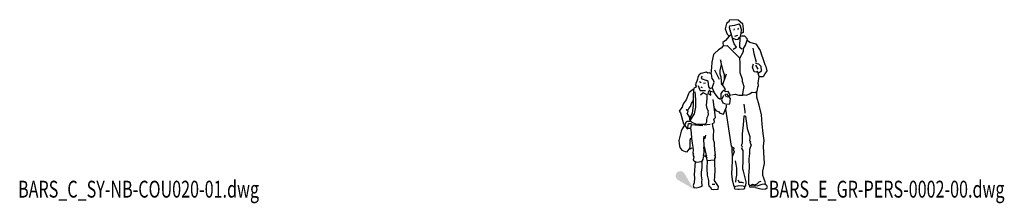
# Model space of a CAD drawing. Units: centimetres. Extents: x 8769 to 20338, y -11550 to 480.
# Drawn here: x 11282 to 12331, y -7215 to -7019 of the extents above; entities that cross this region are included whole.
import ezdxf
from ezdxf.enums import TextEntityAlignment as Align

# ---------------------------------------------------------------- set-up
doc = ezdxf.new("R2010")
doc.units = ezdxf.units.CM

# ---------------------------------------------------------------- blocks, each defined once
blk = doc.blocks.new('BXGG_TXT_BIBLIO-01')
at = {"lineweight": -2, "width": 0.7, "flags": 9}
blk.add_attdef('AXGGI-DEFINITION', text='', height=18, dxfattribs=at).set_placement((0, 25.1), align=Align.MIDDLE_LEFT)
at = {"width": 0.7, "flags": 8}
blk.add_attdef('AXGGN-NOM_BLOC', text='', height=18, dxfattribs=at).set_placement((0, 0), align=Align.MIDDLE_LEFT)
at = {"color": 0, "width": 0.7, "flags": 9}
blk.add_attdef('AXGGI-LAYER_DEST', text='', height=18, dxfattribs=at).set_placement((0, -24.9), align=Align.MIDDLE_LEFT)
blk = doc.blocks.new('_goutte')
h = blk.add_hatch(color=4)
edge = h.paths.add_edge_path()
edge.add_line((0, 0), (-0.395, 0.671))
edge.add_arc((-0.569, 0.569), 0.202, 390.4826, 599.5174)
edge.add_line((-0.671, 0.395), (0, 0))
blk = doc.blocks.new('BARS_E_GR-PERS-0002-00')
at = {"color": 0, "linetype": 'ByBlock'}
for p, q in [((37.84193, 179.13219), (34.90036, 177.01823)), ((37.84192, 179.13218), (38.35396, 180.97734)), ((38.35397, 180.97735), (47.41756, 180.72107)), ((47.41756, 180.72107), (52.07741, 177.03078)), ((34.90036, 177.01823), (33.49371, 171.01066)), ((33.49371, 171.01066), (35.54275, 165.40433)), ((38.0979, 174.51935), (37.63705, 172.5717)), ((37.63706, 172.57171), (41.06796, 161.70589)), ((38.09791, 174.51936), (43.88435, 174.98065)), ((43.11622, 171.23911), (42.91136, 169.65023)), ((43.88435, 174.98065), (48.4929, 176.36449)), ((47.62241, 171.95665), (46.64944, 170.62402)), ((49.51708, 175.23689), (48.49289, 176.36448)), ((50.84844, 170.41902), (49.51708, 175.23689)), ((50.74603, 166.16498), (50.84844, 170.41902)), ((52.07741, 177.03078), (52.84553, 171.34161)), ((52.74311, 169.08645), (52.58949, 167.24129)), ((52.84553, 171.34161), (52.74312, 169.08646)), ((33.79657, 158.83568), (31.08258, 156.63175)), ((37.94428, 163.39727), (33.79657, 158.83568)), ((35.54275, 165.40433), (37.94429, 163.39728)), ((39.53172, 164.31982), (37.89308, 163.29472)), ((41.06796, 161.70589), (45.01085, 159.80949)), ((43.11622, 155.09412), (41.37517, 160.57829)), ((43.91614, 163.34397), (47.11707, 164.35246)), ((45.01084, 159.80948), (47.26394, 160.11703)), ((47.26394, 160.11703), (48.74896, 161.85964)), ((49.27457, 162.49097), (48.64655, 151.66012)), ((48.74896, 161.85964), (49.74433, 163.0552)), ((51.36054, 163.49976), (49.74432, 163.05519)), ((49.74432, 163.05519), (50.02912, 163.39727)), ((50.02912, 163.39727), (50.74604, 166.16499)), ((52.58949, 167.24129), (50.74603, 166.16498)), ((54.3305, 163.19224), (51.36054, 163.49976)), ((57.14689, 160.11703), (54.3305, 163.19224)), ((55.25223, 153.71028), (57.14689, 160.11703)), ((56.79272, 158.91941), (59.80967, 156.93928)), ((26.47398, 148.84116), (22.17257, 144.74086)), ((29.18792, 150.48129), (26.47398, 148.84116)), ((31.44106, 153.19775), (29.18792, 150.48129)), ((31.08258, 156.63175), (31.33861, 152.94147)), ((31.33861, 152.94147), (35.48641, 153.35151)), ((35.48641, 153.3515), (49.00502, 139.8717)), ((42.09204, 149.30245), (45.52293, 151.66012)), ((45.52293, 151.66012), (43.11622, 155.09412)), ((48.64655, 151.66012), (51.61651, 149.66123)), ((52.99913, 146.84224), (53.15274, 150.32752)), ((53.15274, 150.32752), (55.25223, 153.71028)), ((59.80967, 156.93928), (63.44533, 155.91421)), ((62.93324, 150.53253), (64.2134, 144.74086)), ((63.44533, 155.91421), (66.36414, 155.09412)), ((66.36414, 155.09412), (70.97274, 147.96983)), ((70.97274, 147.96983), (72.40656, 143.30575)), ((21.14843, 143.61328), (19.25377, 135.41267)), ((22.17257, 144.74086), (21.14843, 143.61328)), ((30.67295, 129.41594), (28.62467, 138.18038)), ((28.62468, 138.18039), (29.13672, 133.10622)), ((48.95378, 140.69181), (49.26101, 133.82377)), ((49.00502, 139.8717), (52.99912, 146.84223)), ((64.2134, 144.74086), (66.41535, 135.4639)), ((72.40656, 143.30575), (73.73792, 139.66671)), ((73.73792, 139.66671), (75.735, 133.25999)), ((18.79292, 129.72349), (18.20618, 123.28992)), ((19.25377, 135.41267), (18.79292, 129.72349)), ((22.22377, 127.57084), (27.08844, 117.37128)), ((28.57342, 129.82598), (27.70294, 126.80202)), ((27.70294, 126.80202), (27.75415, 123.21423)), ((29.13672, 133.10622), (28.57342, 129.82598)), ((31.44106, 126.39198), (30.67295, 129.41594)), ((32.92604, 122.13791), (31.44106, 126.39198)), ((49.26101, 133.82377), (49.26101, 124.54685)), ((62.4724, 130.33852), (63.85497, 133.67)), ((64.57188, 125.1619), (62.4724, 130.33852)), ((69.38535, 133.56751), (65.69843, 134.33633)), ((65.85204, 132.54242), (68.41237, 128.13459)), ((68.05393, 126.08448), (67.02984, 124.95687)), ((69.64137, 120.34403), (68.05393, 126.08448)), ((68.71183, 123.70543), (72.20174, 126.44325)), ((71.99687, 130.85108), (69.38535, 133.56751)), ((72.20174, 126.44325), (71.99687, 130.85108)), ((77.78327, 126.49447), (75.63259, 123.21423)), ((75.735, 133.25999), (76.81034, 131.05609)), ((76.81034, 131.05609), (77.78327, 126.49447)), ((3.27723, 115.42367), (2.15068, 112.86097)), ((4.0453, 117.42256), (3.27723, 115.42367)), ((4.55744, 119.47273), (4.0453, 117.42256)), ((5.78639, 122.13791), (4.55744, 119.47273)), ((7.62981, 123.36802), (5.78639, 122.13791)), ((9.37086, 123.88055), (7.62981, 123.36802)), ((8.60279, 120.65152), (7.78342, 118.24265)), ((7.78343, 118.24266), (14.13308, 115.93621)), ((11.98239, 124.39309), (9.37086, 123.88055)), ((13.46741, 124.85435), (11.98239, 124.39309)), ((15.10605, 123.77803), (13.46741, 124.85435)), ((15.35997, 115.23779), (14.13308, 115.9362)), ((16.43742, 124.29057), (15.10605, 123.77803)), ((18.79292, 122.95797), (16.43742, 124.29057)), ((19.30501, 120.19027), (18.79292, 122.95797)), ((19.81706, 118.24265), (19.30501, 120.19027)), ((20.94361, 116.39749), (19.81706, 118.24265)), ((21.71172, 114.24481), (20.94361, 116.39749)), ((27.75415, 123.21423), (28.9319, 120.08775)), ((28.9319, 120.08775), (29.13673, 115.1674)), ((30.6439, 110.79043), (34.97428, 123.11174)), ((32.65076, 116.50058), (32.92604, 122.13791)), ((49.26101, 124.54685), (51.66776, 117.2688)), ((51.66776, 117.2688), (51.51415, 115.42367)), ((51.51415, 115.42367), (53.45997, 109.68321)), ((67.02984, 124.95687), (64.57188, 125.1619)), ((68.82205, 113.01473), (69.64137, 120.34403)), ((73.89158, 119.88277), (69.57884, 119.78463)), ((75.63259, 123.21423), (73.89158, 119.88277)), ((-0.51209, 106.40297), (-5.01829, 103.07149)), ((-0.51209, 106.40298), (-0.06083, 106.42043)), ((-0.30728, 104.96786), (-0.51209, 100.76507)), ((0.15361, 107.68432), (-0.30728, 104.96786)), ((1.99707, 108.70942), (0.15361, 107.68432)), ((2.15068, 112.86097), (1.84341, 111.16957)), ((1.84341, 111.16957), (3.14809, 109.27067)), ((3.1481, 109.27068), (1.99707, 108.70942)), ((4.76226, 110.50331), (5.42792, 108.70942)), ((5.42792, 108.70942), (6.19603, 106.91551)), ((6.17623, 115.01977), (7.81943, 114.04602)), ((6.19603, 106.91551), (7.01535, 105.37791)), ((7.01535, 105.37791), (9.93411, 105.32663)), ((7.51673, 109.21961), (9.15993, 108.54222)), ((9.93411, 105.32663), (12.44327, 105.37791)), ((10.41397, 113.32629), (12.48961, 113.36863)), ((15.72051, 105.01913), (15.0548, 102.14891)), ((16.02531, 109.16954), (15.35997, 115.23779)), ((17.51276, 107.32554), (16.02531, 109.16954)), ((17.81999, 103.43026), (16.69344, 106.0442)), ((17.51276, 107.32555), (20.12433, 108.50438)), ((22.32618, 102.86645), (19.84155, 108.37674)), ((20.12433, 108.50438), (20.38031, 110.34954)), ((20.38031, 110.34954), (21.25084, 112.19467)), ((21.25084, 112.19467), (21.71172, 114.24481)), ((29.03431, 112.96346), (31.2362, 109.99077)), ((29.13672, 115.16739), (29.6477, 112.13536)), ((31.95311, 105.32663), (30.41688, 103.94279)), ((31.2362, 109.99077), (33.18207, 106.96678)), ((33.5917, 105.78792), (31.95311, 105.32663)), ((33.18207, 106.96678), (33.5917, 105.78792)), ((53.45997, 109.68321), (52.48708, 104.1478)), ((67.49068, 104.55784), (68.05393, 106.30048)), ((68.05393, 106.30048), (68.46362, 108.76063)), ((68.46362, 108.76063), (69.02687, 110.50331)), ((69.02687, 110.50331), (68.82205, 113.01473)), ((-7.93709, 95.33214), (-10.03657, 92.35943)), ((-5.58158, 101.79014), (-7.93709, 95.33214)), ((-5.01829, 103.07149), (-5.58158, 101.79014)), ((-2.35555, 91.28312), (-0.46089, 94.45955)), ((-0.51209, 100.76507), (-0.46089, 95.99844)), ((-0.46089, 95.99844), (-0.46089, 89.4892)), ((2.09948, 95.69091), (1.63864, 103.78903)), ((2.20189, 87.59283), (2.09948, 95.69091)), ((7.27138, 100.76507), (9.97471, 103.32847)), ((9.88295, 103.37898), (13.97946, 101.12384)), ((13.87709, 96.45973), (13.26259, 89.643)), ((13.97946, 101.12384), (13.87709, 96.45973)), ((15.0548, 102.14891), (18.28088, 100.45751)), ((18.28088, 100.45751), (17.81999, 103.43026)), ((18.02481, 104.45533), (22.04718, 103.48522)), ((23.04314, 76.41948), (20.8924, 95.79343)), ((24.98896, 98.86867), (22.32618, 102.86645)), ((26.83242, 96.76726), (24.98896, 98.86867)), ((28.67587, 95.58843), (26.83242, 96.76726)), ((28.88069, 96.56225), (28.67587, 95.58843)), ((28.9319, 102.04639), (28.88069, 96.56225)), ((30.41688, 103.94279), (28.9319, 102.04639)), ((31.74829, 100.0475), (29.64876, 95.53715)), ((29.64876, 95.53715), (30.87777, 92.15442)), ((33.38688, 103.99407), (33.18207, 104.81413)), ((36.56175, 104.19904), (33.38688, 103.99407)), ((33.43809, 101.12384), (34.87191, 101.89266)), ((34.92311, 98.04861), (33.43809, 101.12384)), ((34.87191, 101.89266), (36.81773, 99.63745)), ((37.58585, 98.91991), (35.23034, 98.35613)), ((39.12208, 99.99625), (36.56175, 104.19904)), ((36.81773, 99.63745), (39.12208, 99.99625)), ((39.22449, 96.71601), (37.58585, 98.91991)), ((38.35396, 90.97556), (39.22449, 96.71601)), ((40.14622, 100.61131), (44.29393, 101.48261)), ((44.29393, 101.48261), (48.18567, 100.30378)), ((48.18567, 100.30378), (52.69186, 100.35502)), ((52.48708, 104.1478), (52.0774, 101.02132)), ((52.0774, 101.02132), (56.12275, 100.20126)), ((56.12275, 100.20126), (59.60485, 101.79014)), ((59.60485, 101.79014), (62.21638, 103.43026)), ((62.21638, 103.43026), (65.54482, 103.17401)), ((65.54482, 103.17401), (67.49068, 104.55784)), ((67.38827, 98.30489), (67.24766, 104.38501)), ((69.84623, 89.59172), (67.38827, 98.30489)), ((-13.8771, 85.74767), (-15.46449, 83.28749)), ((-12.34087, 87.49031), (-13.8771, 85.74767)), ((-11.77757, 89.43796), (-12.34087, 87.49031)), ((-10.03657, 92.35943), (-11.77757, 89.43796)), ((-7.88584, 84.97885), (-5.94001, 84.82512)), ((-5.94001, 82.97996), (-7.88584, 84.97885)), ((-5.94001, 84.82512), (-5.2231, 86.2602)), ((-5.2231, 86.2602), (-3.32844, 88.36165)), ((-3.32844, 88.36165), (-2.35555, 91.28312)), ((-0.46089, 89.4892), (-1.6386, 81.13483)), ((0.87052, 80.36602), (2.20189, 87.59283)), ((13.26259, 89.643), (14.13307, 86.00395)), ((14.13307, 86.00395), (15.56689, 83.59502)), ((21.90831, 86.64211), (23.50398, 84.10755)), ((23.50398, 84.10755), (26.93483, 82.46743)), ((30.87777, 92.15442), (34.51343, 90.92431)), ((32.5164, 82.00614), (34.97428, 87.84908)), ((34.0012, 85.53585), (39.78774, 45.9747)), ((34.51343, 90.92431), (38.35396, 90.97556)), ((34.97428, 87.84908), (34.76946, 89.643)), ((54.945, 83.03124), (53.61359, 90.92431)), ((72.15049, 79.44347), (69.84623, 89.59172)), ((-15.46449, 83.28749), (-13.97951, 81.44236)), ((-13.97951, 81.44236), (-10.80464, 69.60272)), ((-6.86174, 80.92983), (-5.94001, 82.97996)), ((-4.40379, 77.49579), (-6.86174, 80.92983)), ((-3.94294, 72.4217), (-4.40379, 77.49579)), ((-3.4309, 77.13702), (-3.94293, 72.42171)), ((-3.68687, 73.19048), (0.87052, 80.36602)), ((-1.6386, 81.13483), (-3.4309, 77.13702)), ((13.56982, 74.16431), (13.46741, 71.65288)), ((14.08191, 76.16323), (13.56982, 74.16431)), ((15.10605, 78.26461), (14.08191, 76.16323)), ((15.56689, 83.59502), (15.10605, 82.05738)), ((15.10605, 82.05738), (15.46448, 80.16101)), ((15.46448, 80.16101), (15.10605, 78.26461)), ((21.55811, 74.57435), (23.04314, 76.41948)), ((22.07016, 72.2679), (21.55811, 74.57435)), ((26.93483, 82.46743), (27.90776, 81.03235)), ((27.90776, 81.03235), (31.79949, 80.16101)), ((31.79949, 80.16101), (32.5164, 82.00614)), ((53.20399, 68.57765), (53.92086, 78.00836)), ((53.92086, 78.00836), (54.02228, 78.53283)), ((54.02228, 78.53284), (55.23649, 77.94195)), ((54.79138, 81.23732), (54.945, 83.03124)), ((55.23649, 77.94196), (56.94207, 64.88736)), ((72.81619, 69.55147), (72.15049, 79.44347)), ((-12.13605, 64.52859), (-13.51867, 61.91463)), ((-9.86944, 68.45865), (-12.13605, 64.52859)), ((-10.80464, 69.60272), (-9.42207, 67.91135)), ((-9.42207, 67.91135), (-7.88584, 71.85789)), ((-9.40686, 68.08587), (-6.86174, 64.57983)), ((-7.88584, 71.85789), (-6.8105, 72.52419)), ((-6.86174, 64.57983), (-5.7864, 65.14363)), ((-6.8105, 72.52419), (-3.94294, 72.4217)), ((-6.34965, 65.75866), (-5.42797, 70.16649)), ((-5.7864, 65.14363), (-3.37857, 65.23634)), ((-5.42797, 70.16649), (-2.35555, 70.26901)), ((-1.53623, 71.14035), (-3.68687, 73.19048)), ((-2.81639, 68.78265), (-3.37965, 65.24615)), ((-3.37965, 65.24615), (-2.81639, 60.12076)), ((9.57568, 67.5013), (-2.81639, 68.78265)), ((2.9188, 69.03894), (-1.53623, 71.14035)), ((12.03364, 68.93642), (2.9188, 69.03894)), ((17.46156, 69.09018), (11.11191, 68.1676)), ((12.95536, 70.064), (12.03364, 68.93642)), ((13.46741, 71.65288), (12.95536, 70.064)), ((19.86827, 70.16649), (21.81413, 70.88407)), ((20.58518, 65.34865), (19.86827, 70.16649)), ((21.4045, 62.88847), (20.58518, 65.34865)), ((21.81413, 70.88407), (22.07016, 72.2679)), ((51.92379, 58.99316), (53.20399, 68.57765)), ((56.94207, 64.88736), (59.70721, 56.17421)), ((73.84033, 59.3007), (72.81619, 69.55147)), ((-13.51866, 61.91464), (-15.77171, 51.81765)), ((-3.63571, 52.27893), (-3.12362, 54.84161)), ((-2.81639, 60.12076), (-2.3043, 54.22656)), ((-2.3043, 54.22656), (-1.53623, 48.94741)), ((10.80463, 53.61151), (11.16311, 56.68676)), ((11.0607, 46.38473), (10.80463, 53.61151)), ((12.136, 55.61041), (11.11191, 53.76529)), ((12.49448, 57.71182), (12.136, 55.61041)), ((20.99481, 56.53298), (21.4045, 62.88847)), ((21.25084, 52.89397), (20.99481, 56.53298)), ((22.17257, 49.61373), (21.25084, 52.89397)), ((51.87258, 49.15244), (51.92379, 58.99316)), ((59.70721, 53.91905), (59.5536, 51.86888)), ((59.70721, 56.17421), (59.70721, 53.91905)), ((74.91568, 52.02266), (73.84033, 59.3007)), ((-15.77172, 51.81764), (-15.5669, 48.43488)), ((-15.5669, 48.43488), (-14.79883, 44.64209)), ((-14.79883, 44.64209), (-12.6993, 41.77189)), ((-6.86174, 39.87549), (-4.81347, 42.59195)), ((-4.81347, 42.59195), (-3.63571, 44.74461)), ((-4.53971, 43.09231), (-3.89174, 43.00197)), ((-3.89174, 43.00197), (-1.79226, 44.12955)), ((-3.63571, 44.74461), (-3.63571, 52.27893)), ((-1.79225, 44.12956), (-0.65661, 43.88028)), ((-1.53623, 48.94741), (-0.76812, 44.69336)), ((-0.40964, 42.0794), (-0.81932, 38.33787)), ((-0.76812, 44.69336), (-0.40964, 42.0794)), ((10.85584, 44.07829), (11.0607, 46.38473)), ((11.11191, 42.23317), (10.85584, 44.07829)), ((10.9758, 45.42882), (13.05773, 37.72283)), ((11.16311, 39.15793), (11.11191, 42.23317)), ((22.01895, 48.12735), (22.17257, 49.61373)), ((22.22377, 47.10227), (22.01895, 48.12735)), ((22.78707, 38.79916), (22.22377, 47.10227)), ((39.78774, 45.9747), (43.06497, 43.617)), ((40.66558, 45.34317), (41.07796, 31.3383)), ((43.06497, 43.617), (42.09204, 42.33567)), ((42.09204, 42.33567), (43.06497, 40.02925)), ((50.89965, 46.846), (51.87258, 49.15244)), ((51.92379, 44.79587), (50.89965, 46.846)), ((51.36054, 43.46326), (51.92379, 44.79587)), ((52.74311, 41.25934), (51.36054, 43.46326)), ((59.50239, 42.33567), (59.34878, 38.08161)), ((61.19224, 47.25605), (59.50239, 42.33567)), ((59.5536, 51.86888), (60.88501, 50.48503)), ((60.88501, 50.48503), (59.96328, 49.71623)), ((59.96328, 49.71623), (61.19224, 47.25605)), ((74.50604, 45.82093), (74.91568, 52.02266)), ((74.81327, 39.20919), (74.50604, 45.82093)), ((-12.6993, 41.77189), (-9.21725, 40.23426)), ((-9.21725, 40.23426), (-6.86174, 39.87549)), ((-0.81932, 38.33787), (-0.25603, 37.36405)), ((-0.25603, 37.36405), (-0.76812, 36.39023)), ((-0.76812, 36.39023), (0, 34.64759)), ((0, 34.64759), (-0.56325, 31.4186)), ((9.01238, 29.93225), (10.13897, 31.67487)), ((10.13897, 31.67487), (10.4462, 34.39132)), ((10.4462, 36.03144), (11.16311, 39.15793)), ((11.52154, 35.4164), (10.4462, 36.03144)), ((10.4462, 34.39132), (11.52154, 35.4164)), ((14.08191, 35.72393), (12.136, 35.10887)), ((12.136, 35.10887), (14.23553, 33.67378)), ((13.05773, 37.72283), (12.7505, 36.03144)), ((12.7505, 36.03144), (14.08191, 35.72393)), ((14.23553, 33.67378), (13.51862, 33.00746)), ((13.51862, 33.00746), (14.03071, 30.64979)), ((22.07016, 35.62142), (23.0943, 37.00528)), ((23.1455, 35.62142), (22.07016, 35.62142)), ((22.531, 31.16232), (22.63195, 32.70962)), ((22.63195, 32.70962), (23.0677, 33.82108)), ((23.0943, 37.00528), (22.78707, 38.79916)), ((23.0677, 33.82108), (23.1455, 35.62142)), ((41.01159, 33.59238), (40.81188, 30.03475)), ((43.06497, 40.02925), (41.06795, 34.59634)), ((52.6407, 30.85481), (52.74311, 41.25934)), ((59.34878, 38.08161), (58.68312, 32.49493)), ((58.68312, 32.49493), (59.09276, 23.06422)), ((75.32536, 27.52331), (74.81327, 39.20919)), ((-0.56325, 31.4186), (0.25602, 30.08599)), ((0.25602, 30.08599), (3.12362, 28.85592)), ((1.55378, 29.52932), (0.51209, 15.22239)), ((3.12362, 28.85592), (5.68394, 29.31721)), ((5.68394, 29.31721), (7.88583, 29.41971)), ((7.88583, 29.41971), (9.01238, 29.93225)), ((8.24427, 18.24638), (9.11483, 23.26924)), ((9.11483, 23.26924), (9.01238, 29.93225)), ((14.03071, 30.64979), (22.531, 31.16232)), ((14.41159, 30.67276), (14.03071, 21.93663)), ((14.03071, 21.93663), (14.38914, 14.86362)), ((22.58225, 26.75451), (22.531, 31.16232)), ((22.99189, 20.29651), (22.58225, 26.75451)), ((40.45344, 23.01298), (40.40224, 16.40124)), ((40.81188, 30.03475), (40.45344, 23.01298)), ((44.14032, 30.08599), (45.01084, 26.652)), ((45.01084, 26.652), (45.67655, 22.39792)), ((45.67655, 22.39792), (45.42052, 18.50263)), ((52.43588, 21.21908), (52.6407, 30.85481)), ((52.99913, 19.22019), (52.43588, 21.21908)), ((59.09276, 23.06422), (58.4783, 14.0948)), ((73.63551, 19.37395), (75.32536, 27.52331)), ((0.51209, 15.22239), (0.76807, 12.14715)), ((0.76807, 12.14715), (0.56325, 6.91925)), ((8.34672, 14.35107), (8.24427, 18.24638)), ((9.11483, 9.94324), (8.34672, 14.35107)), ((14.38914, 14.86362), (15.92533, 9.22568)), ((22.27502, 9.27694), (22.47984, 13.4285)), ((22.47984, 13.4285), (22.99189, 20.29651)), ((40.40224, 16.40124), (40.86308, 10.097)), ((45.01084, 11.53212), (44.65241, 7.38054)), ((45.67655, 15.06863), (45.01084, 11.53212)), ((45.42052, 18.50263), (45.67655, 15.06863)), ((55.81548, 7.73931), (52.99913, 19.22019)), ((58.4783, 14.0948), (58.42705, 5.43291)), ((73.63551, 14.50482), (73.63551, 19.37395)), ((74.86447, 11.78838), (73.63551, 14.50482)), ((76.34945, 6.663), (74.86447, 11.78838)), ((0.56325, 6.91925), (-0.56325, 3.74153)), ((-0.56325, 3.74153), (0, 1.64012)), ((0, 1.64012), (2.76514, 1.38385)), ((2.76514, 1.38385), (5.94001, 1.99889)), ((5.94001, 1.99889), (9.06363, 3.3315)), ((8.80756, 8.45688), (9.11483, 9.94324)), ((9.06363, 3.3315), (8.80756, 8.45688)), ((15.92533, 9.22568), (15.6181, 5.33041)), ((15.6181, 5.33041), (16.2326, 3.38274)), ((16.2326, 3.38274), (17.56397, 2.35767)), ((17.56397, 2.35767), (19.04895, 0.05124)), ((19.04895, 0.05124), (21.4045, -0.46129)), ((19.50983, 5.43291), (22.58225, 5.22789)), ((21.4045, -0.46129), (25.91069, 0.15375)), ((24.83534, 5.07414), (22.27502, 9.27694)), ((26.47398, 2.92147), (24.83534, 5.07414)), ((25.91069, 0.15375), (26.47398, 2.92147)), ((40.86308, 10.097), (42.60413, 3.17774)), ((42.60413, 3.17774), (43.47466, 2.87022)), ((44.1131, 3.02448), (43.21859, 1.2301)), ((43.21859, 1.2301), (43.9867, 0.20502)), ((43.47466, 2.87022), (47.92964, 3.94655)), ((43.9867, 0.20502), (46.8543, 0)), ((46.8543, 0), (48.59535, 0)), ((47.11032, 10.04574), (48.33928, 7.4318)), ((47.92964, 3.94655), (52.69186, 3.63901)), ((48.33928, 7.4318), (51.30929, 7.3293)), ((48.59535, 0), (53.25515, 0.46129)), ((51.30929, 7.3293), (53.10154, 6.663)), ((52.69186, 3.63901), (55.50825, 3.22899)), ((53.25515, 0.46129), (54.3305, 1.07632)), ((54.3305, 1.07632), (54.28256, 3.40744)), ((55.50825, 3.22899), (55.81548, 7.73931)), ((58.42705, 5.43291), (60.62894, 3.94655)), ((59.63097, 2.08562), (59.46799, 4.73026)), ((65.90326, 1.89639), (59.63097, 2.08562)), ((60.62894, 3.94655), (62.72847, 5.22789)), ((61.34585, 4.04906), (67.74671, 3.38274)), ((62.72847, 5.22789), (65.08397, 4.66409)), ((65.08397, 4.66409), (67.54189, 5.68918)), ((65.90325, 1.89638), (72.81619, 0.05124)), ((67.54189, 5.68918), (69.64137, 7.89309)), ((67.74671, 3.38274), (72.96985, 5.48415)), ((69.64137, 7.89309), (71.94567, 8.71315)), ((72.81619, 0.05124), (76.65672, 0.41001)), ((72.96985, 5.48415), (76.19584, 5.74042)), ((78.09055, 3.43399), (75.32536, 5.68918)), ((76.19584, 5.74042), (76.34945, 6.663)), ((76.65672, 0.41001), (78.34652, 1.28135)), ((78.80741, 2.25516), (78.09055, 3.43399)), ((78.34652, 1.28135), (78.80741, 2.25516))]:
    blk.add_line(p, q, dxfattribs=at)

msp = doc.modelspace()

# ---------------------------------------------------------------- block references
msp.add_blockref('BARS_E_GR-PERS-0002-00', (12000, -7200))
at = {"xscale": 25, "yscale": 25, "zscale": 25}
msp.add_blockref('_goutte', (12000, -7200), dxfattribs=at)
for p, values in [((11280, -7200), {'AXGGN-NOM_BLOC': 'BARS_C_SY-NB-COU020-01.dwg'}), ((12080, -7200), {'AXGGN-NOM_BLOC': 'BARS_E_GR-PERS-0002-00.dwg'})]:
    msp.add_blockref('BXGG_TXT_BIBLIO-01', p).add_auto_attribs(values)

doc.saveas('drawing.dxf')
